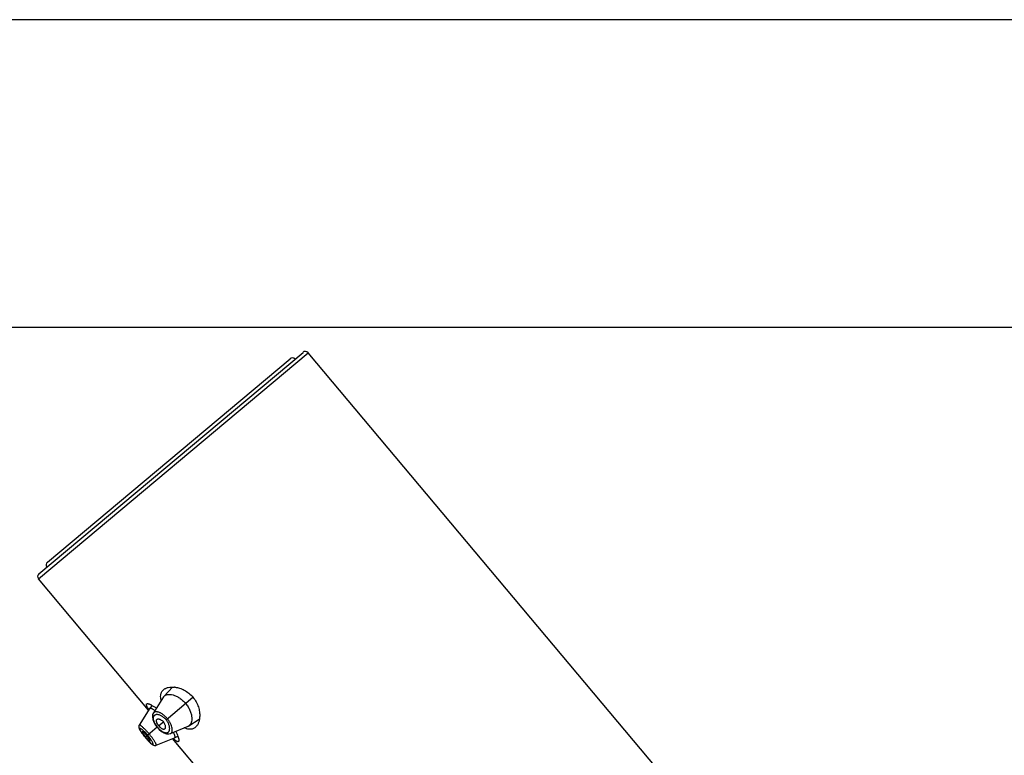
# Model space of a CAD drawing. Units: inches. Extents: x 5.6 to 15.8, y 4.2 to 13.9.
# Drawn here: x 7.9 to 10.7, y 11.8 to 13.9 of the extents above; entities that cross this region are included whole.
import ezdxf

# ---------------------------------------------------------------- set-up
doc = ezdxf.new("R2010")
doc.units = ezdxf.units.IN
doc.header["$LTSCALE"] = 1.21
doc.header["$MEASUREMENT"] = 0
doc.layers.get('0').update_dxf_attribs({"linetype": 'CONTINUOUS'})

msp = doc.modelspace()

# ---------------------------------------------------------------- linework, layer by layer
at = {"color": 7, "linetype": 'Continuous'}
for p, q in [((12.905, 13.8586), (7.655, 13.8586)), ((12.905, 12.9836), (7.655, 12.9836)), ((7.967, 12.2829), (8.7177, 12.9128)), ((14.1826, 6.4156), (8.7318, 12.9116)), ((7.9912, 12.3163), (8.6806, 12.8948)), ((8.2787, 11.8959), (7.9658, 12.2688)), ((8.3463, 11.9609), (8.3226, 11.935)), ((8.3212, 11.9331), (8.2922, 11.8875)), ((8.2818, 11.9008), (8.252, 11.8527)), ((8.2818, 11.9008), (8.2819, 11.9009)), ((8.2885, 11.909), (8.2819, 11.9009)), ((8.3932, 11.8509), (8.4228, 11.8697)), ((8.2935, 11.8614), (8.2976, 11.8542)), ((8.2976, 11.8542), (8.303, 11.8469)), ((8.303, 11.8469), (8.3089, 11.8406)), ((8.3077, 11.8508), (8.3048, 11.8546)), ((8.3077, 11.8508), (8.311, 11.8474)), ((8.3089, 11.8406), (8.3154, 11.8352)), ((8.3411, 11.8292), (8.391, 11.8498)), ((8.2619, 11.8271), (8.2654, 11.8227)), ((8.2644, 11.8265), (8.2701, 11.8193)), ((8.2654, 11.8227), (8.269, 11.8184)), ((8.2709, 11.8262), (8.2678, 11.8293)), ((8.269, 11.8184), (8.2717, 11.8152)), ((8.2717, 11.8152), (8.2752, 11.8112)), ((8.2796, 11.8153), (8.277, 11.8189)), ((8.2999, 11.7956), (8.3524, 11.8166)), ((8.4651, 11.6737), (8.347, 11.8145)), ((8.3526, 11.8167), (8.3524, 11.8166)), ((8.3526, 11.8167), (8.3617, 11.8218))]:
    msp.add_line(p, q, dxfattribs=at)
at = {"color": 9, "linetype": 'Continuous'}
for p, q in [((7.9658, 12.2688), (8.7318, 12.9116)), ((8.3283, 11.8681), (8.4048, 11.9323)), ((8.3208, 11.8618), (8.3077, 11.8508)), ((8.3035, 11.8473), (8.2762, 11.8244)), ((8.269, 11.8184), (8.269, 11.8184)), ((8.2701, 11.8193), (8.2741, 11.8226))]:
    msp.add_line(p, q, dxfattribs=at)
at = {"color": 7, "linetype": 'Continuous'}
for points in [[(8.2922, 11.8875), (8.2902, 11.883), (8.2894, 11.8762), (8.2906, 11.8689), (8.2935, 11.8614)], [(8.252, 11.8528), (8.2514, 11.8516), (8.2506, 11.8485), (8.2509, 11.8456), (8.2516, 11.8431), (8.2528, 11.8406), (8.2544, 11.8379), (8.2564, 11.8347), (8.2589, 11.8312), (8.2619, 11.8271)], [(8.3154, 11.8352), (8.3222, 11.831), (8.3292, 11.8285), (8.336, 11.8279), (8.3411, 11.8292)], [(8.2752, 11.8112), (8.2785, 11.8076), (8.2815, 11.8045), (8.2842, 11.8019), (8.2866, 11.7998), (8.2888, 11.798), (8.2909, 11.7966), (8.2931, 11.7956), (8.2959, 11.795), (8.2989, 11.7953), (8.2999, 11.7956)]]:
    msp.add_lwpolyline(points, dxfattribs=at)
for centre, radius, start, end in [((8.6871, 12.8871), 0.01, 40, 130), ((8.7241, 12.9052), 0.01, 40, 130), ((7.9976, 12.3086), 0.01, 130, 220), ((7.9734, 12.2753), 0.01, 130, 220), ((8.3453, 11.8935), 0.0677, 82.3699, 83.9157), ((8.3328, 11.9257), 0.0138, 137.5351, 147.5601), ((8.2554, 11.8523), 0.0658, 61.2661, 62.8557), ((8.356, 11.8805), 0.068, 356.0641, 357.627), ((8.3858, 11.8625), 0.0138, 292.4246, 302.4807), ((8.3718, 11.9046), 0.1328, 220.0004, 222.0641), ((8.2059, 11.7654), 0.0889, 36.9311, 43.0672), ((8.4354, 11.9032), 0.1237, 225.5725, 226.3553), ((8.2931, 11.7967), 0.0731, 18.0584, 19.3599)]:
    msp.add_arc(centre, radius, start, end, dxfattribs=at)
at = {"color": 9, "linetype": 'Continuous'}
for centre, radius, start, end in [((8.29, 11.8359), 0.0501, 39.2562, 40.7459), ((8.1814, 11.7458), 0.1231, 42.9008, 45.9918), ((8.3551, 11.8907), 0.0674, 214.1405, 220.0388), ((8.3557, 11.8911), 0.0682, 219.9967, 225.8509), ((8.4831, 11.9981), 0.2795, 218.5764, 220.019), ((8.4876, 12.0018), 0.2853, 219.9956, 221.4107), ((8.1708, 11.7359), 0.1376, 39.9999, 42.894), ((8.1716, 11.7366), 0.1365, 37.101, 40.0118), ((8.1851, 11.7467), 0.1197, 33.9636, 37.1545)]:
    msp.add_arc(centre, radius, start, end, dxfattribs=at)
at = {"color": 7, "linetype": 'Continuous'}
for points, knots in [([(8.3131, 11.9305), (8.3129, 11.9329), (8.3129, 11.9364), (8.3136, 11.9409), (8.3145, 11.944), (8.3158, 11.9468), (8.3173, 11.9494), (8.3192, 11.9517), (8.3207, 11.9531), (8.3214, 11.9537)], [0, 0, 0, 0, 0.279796, 0.408559, 0.531605, 0.650575, 0.767178, 0.883121, 1, 1, 1, 1]), ([(8.3214, 11.9537), (8.3223, 11.9545), (8.3242, 11.9559), (8.3274, 11.9576), (8.3309, 11.959), (8.3361, 11.9605), (8.3434, 11.9614), (8.3494, 11.9612), (8.3525, 11.9608)], [0, 0, 0, 0, 0.106644, 0.217017, 0.332174, 0.4529, 0.712885, 1, 1, 1, 1]), ([(8.3543, 11.9606), (8.3586, 11.96), (8.3675, 11.958), (8.3807, 11.9524), (8.3937, 11.944), (8.4013, 11.9365), (8.4048, 11.9323)], [0, 0, 0, 0, 0.218778, 0.460887, 0.723792, 1, 1, 1, 1]), ([(8.3145, 11.923), (8.3143, 11.9236), (8.3137, 11.9261), (8.3133, 11.9286), (8.3131, 11.9305)], [0, 0, 0, 0, 0.261129, 1, 1, 1, 1]), ([(8.3226, 11.935), (8.3233, 11.9357), (8.3246, 11.9369), (8.3271, 11.9384), (8.3299, 11.9395), (8.3343, 11.9404), (8.3405, 11.9405), (8.3487, 11.9389), (8.3576, 11.9355), (8.3667, 11.9304), (8.3758, 11.9234), (8.3812, 11.9178), (8.3838, 11.9147)], [0, 0, 0, 0, 0.038861, 0.078916, 0.121148, 0.166329, 0.267246, 0.384103, 0.517688, 0.667177, 0.829766, 1, 1, 1, 1]), ([(8.4048, 11.9323), (8.4083, 11.9281), (8.4143, 11.9193), (8.4204, 11.9051), (8.4236, 11.8911), (8.4241, 11.882), (8.4239, 11.8777)], [0, 0, 0, 0, 0.276209, 0.539114, 0.781222, 1, 1, 1, 1]), ([(8.2795, 11.8974), (8.2788, 11.8985), (8.2775, 11.9004), (8.2758, 11.9032), (8.2744, 11.9057), (8.2734, 11.9079), (8.2728, 11.9098), (8.2726, 11.9111), (8.2727, 11.9121), (8.2728, 11.9126), (8.2731, 11.9131), (8.2733, 11.9134), (8.2734, 11.9135)], [0, 0, 0, 0, 0.206316, 0.389025, 0.547166, 0.6804, 0.78903, 0.87473, 0.910278, 0.942063, 0.971414, 1, 1, 1, 1]), ([(8.2734, 11.9135), (8.2737, 11.9136), (8.2742, 11.9139), (8.2752, 11.9141), (8.2764, 11.9141), (8.2778, 11.9139), (8.2795, 11.9134), (8.2813, 11.9128), (8.2833, 11.9119), (8.2847, 11.9112), (8.2854, 11.9108)], [0, 0, 0, 0, 0.06655, 0.144407, 0.238405, 0.350957, 0.483203, 0.635559, 0.807929, 1, 1, 1, 1]), ([(8.2819, 11.9009), (8.282, 11.901), (8.2822, 11.9012), (8.2826, 11.9014), (8.2831, 11.9015), (8.2837, 11.9015), (8.2843, 11.9014), (8.2854, 11.9011), (8.2869, 11.9006), (8.2889, 11.8996), (8.2912, 11.8983), (8.2938, 11.8966), (8.2955, 11.8954), (8.2965, 11.8947)], [0, 0, 0, 0, 0.024176, 0.050073, 0.079549, 0.113834, 0.153674, 0.19951, 0.310038, 0.446431, 0.608037, 0.793183, 1, 1, 1, 1]), ([(8.287, 11.91), (8.2892, 11.9088), (8.2938, 11.9059), (8.2983, 11.9028), (8.3006, 11.901)], [0, 0, 0, 0, 0.459491, 1, 1, 1, 1]), ([(8.3838, 11.9147), (8.3851, 11.9132), (8.3876, 11.91), (8.392, 11.9035), (8.3963, 11.8951), (8.3998, 11.8852), (8.4013, 11.8772), (8.4016, 11.8713), (8.4014, 11.8662), (8.4005, 11.8614), (8.3988, 11.8573), (8.3973, 11.8547), (8.3954, 11.8526), (8.394, 11.8514), (8.3932, 11.8509)], [0, 0, 0, 0, 0.085659, 0.170496, 0.333218, 0.482734, 0.616335, 0.676891, 0.73328, 0.833973, 0.879048, 0.921205, 0.961198, 1, 1, 1, 1]), ([(8.3048, 11.8546), (8.3039, 11.856), (8.3028, 11.8582), (8.3017, 11.8611), (8.3012, 11.863), (8.301, 11.8648), (8.3011, 11.8664), (8.3014, 11.8678), (8.3019, 11.8686), (8.3022, 11.8689)], [0, 0, 0, 0, 0.326217, 0.472062, 0.603747, 0.720754, 0.824165, 0.916068, 1, 1, 1, 1]), ([(8.3022, 11.8689), (8.3023, 11.8692), (8.3028, 11.8696), (8.3035, 11.87), (8.3044, 11.8704), (8.3055, 11.8706), (8.307, 11.8706), (8.3088, 11.8703), (8.3107, 11.8696), (8.3135, 11.8683), (8.317, 11.8658), (8.3196, 11.8632), (8.3208, 11.8618)], [0, 0, 0, 0, 0.039214, 0.078793, 0.120027, 0.163999, 0.236658, 0.318818, 0.411256, 0.514015, 0.745891, 1, 1, 1, 1]), ([(8.3246, 11.8422), (8.3248, 11.8424), (8.3253, 11.8427), (8.3259, 11.8434), (8.3264, 11.8441), (8.3268, 11.8452), (8.3271, 11.8467), (8.327, 11.8485), (8.3267, 11.8505), (8.3259, 11.8535), (8.324, 11.8574), (8.322, 11.8604), (8.3208, 11.8618)], [0, 0, 0, 0, 0.039214, 0.078793, 0.120027, 0.163999, 0.236658, 0.318818, 0.411256, 0.514015, 0.745891, 1, 1, 1, 1]), ([(8.4238, 11.8758), (8.4236, 11.8727), (8.4228, 11.8668), (8.4206, 11.8598), (8.4183, 11.8549), (8.4163, 11.8517), (8.414, 11.8489), (8.4123, 11.8472), (8.4114, 11.8465)], [0, 0, 0, 0, 0.287088, 0.547065, 0.667793, 0.782958, 0.893342, 1, 1, 1, 1]), ([(8.261, 11.8338), (8.2607, 11.8336), (8.2608, 11.8331), (8.2609, 11.8326), (8.2611, 11.8321), (8.2614, 11.8314), (8.2619, 11.8303), (8.2626, 11.8292), (8.2635, 11.8279), (8.2641, 11.827), (8.2644, 11.8265)], [0, 0, 0, 0, 0.099424, 0.139439, 0.186054, 0.298984, 0.437936, 0.602449, 0.790944, 1, 1, 1, 1]), ([(8.2678, 11.8293), (8.2674, 11.8297), (8.2666, 11.8304), (8.2654, 11.8315), (8.2643, 11.8323), (8.2634, 11.833), (8.2626, 11.8335), (8.2619, 11.8338), (8.2615, 11.8339), (8.2613, 11.8339), (8.2611, 11.8339), (8.261, 11.8338), (8.261, 11.8338)], [0, 0, 0, 0, 0.206159, 0.392565, 0.555935, 0.694602, 0.807895, 0.89525, 0.929292, 0.957296, 0.98022, 1, 1, 1, 1]), ([(8.311, 11.8474), (8.3122, 11.8462), (8.3141, 11.8447), (8.3167, 11.8431), (8.3186, 11.8423), (8.3203, 11.8418), (8.3219, 11.8416), (8.3233, 11.8417), (8.3242, 11.842), (8.3246, 11.8422)], [0, 0, 0, 0, 0.326217, 0.472062, 0.603747, 0.720754, 0.824165, 0.916068, 1, 1, 1, 1]), ([(8.3559, 11.8351), (8.3572, 11.8326), (8.3594, 11.828), (8.3613, 11.8232), (8.3621, 11.821)], [0, 0, 0, 0, 0.537253, 1, 1, 1, 1]), ([(8.3871, 11.8424), (8.3865, 11.8425), (8.3841, 11.8433), (8.3817, 11.8442), (8.3799, 11.845)], [0, 0, 0, 0, 0.239217, 1, 1, 1, 1]), ([(8.3961, 11.841), (8.3954, 11.841), (8.3924, 11.8412), (8.3894, 11.8417), (8.3871, 11.8424)], [0, 0, 0, 0, 0.23667, 1, 1, 1, 1]), ([(8.4114, 11.8465), (8.4104, 11.8456), (8.4082, 11.844), (8.4045, 11.8423), (8.4004, 11.8413), (8.3976, 11.841), (8.3961, 11.841)], [0, 0, 0, 0, 0.245156, 0.489231, 0.738645, 1, 1, 1, 1]), ([(8.2732, 11.8157), (8.2742, 11.8146), (8.2757, 11.813), (8.2776, 11.8111), (8.2785, 11.8103), (8.2789, 11.8099)], [0, 0, 0, 0, 0.544861, 0.7863, 1, 1, 1, 1]), ([(8.2789, 11.8099), (8.2791, 11.8097), (8.2796, 11.8093), (8.2803, 11.8088), (8.2809, 11.8084), (8.2814, 11.808), (8.2819, 11.8078), (8.2822, 11.8077), (8.2826, 11.8076), (8.2827, 11.8077), (8.2828, 11.8078)], [0, 0, 0, 0, 0.206492, 0.389541, 0.548826, 0.684136, 0.795224, 0.882453, 0.948176, 1, 1, 1, 1]), ([(8.2828, 11.8078), (8.2828, 11.8078), (8.2829, 11.8079), (8.283, 11.8081), (8.283, 11.8083), (8.2829, 11.8087), (8.2828, 11.8094), (8.2824, 11.8103), (8.2819, 11.8113), (8.2813, 11.8125), (8.2805, 11.8139), (8.2799, 11.8148), (8.2796, 11.8153)], [0, 0, 0, 0, 0.01978, 0.042704, 0.070708, 0.10475, 0.192105, 0.305398, 0.444065, 0.607435, 0.793841, 1, 1, 1, 1]), ([(8.3489, 11.8322), (8.3494, 11.8312), (8.3503, 11.8292), (8.3515, 11.8264), (8.3524, 11.8239), (8.3531, 11.8217), (8.3534, 11.8201), (8.3534, 11.819), (8.3534, 11.8184), (8.3533, 11.8178), (8.3532, 11.8173), (8.3529, 11.817), (8.3527, 11.8168), (8.3526, 11.8167)], [0, 0, 0, 0, 0.207443, 0.392636, 0.554004, 0.690154, 0.800579, 0.846398, 0.886233, 0.920513, 0.949978, 0.975853, 1, 1, 1, 1]), ([(8.3571, 11.8078), (8.3566, 11.8081), (8.3554, 11.8089), (8.353, 11.8109), (8.3512, 11.8125), (8.35, 11.8137)], [0, 0, 0, 0, 0.209295, 0.446055, 1, 1, 1, 1]), ([(8.3634, 11.8062), (8.3633, 11.8061), (8.3629, 11.8059), (8.3623, 11.8057), (8.3617, 11.8057), (8.3609, 11.8058), (8.3601, 11.8061), (8.3587, 11.8067), (8.3578, 11.8073), (8.3571, 11.8078)], [0, 0, 0, 0, 0.083736, 0.170766, 0.267083, 0.377172, 0.50404, 0.649516, 1, 1, 1, 1]), ([(8.3626, 11.8194), (8.3629, 11.8186), (8.3634, 11.817), (8.364, 11.8147), (8.3644, 11.8126), (8.3646, 11.8108), (8.3646, 11.8092), (8.3644, 11.808), (8.3641, 11.8069), (8.3637, 11.8064), (8.3634, 11.8062)], [0, 0, 0, 0, 0.193383, 0.366867, 0.520007, 0.652685, 0.765201, 0.858543, 0.93517, 1, 1, 1, 1])]:
    msp.add_open_spline(points, degree=3, knots=knots, dxfattribs=at)
at = {"color": 9, "linetype": 'Continuous'}
for points, knots in [([(8.332, 11.8712), (8.3302, 11.8734), (8.3264, 11.8774), (8.3202, 11.8826), (8.3149, 11.8861), (8.3108, 11.8882), (8.308, 11.8894), (8.3052, 11.8902), (8.3027, 11.8908), (8.3003, 11.891), (8.2982, 11.891), (8.2963, 11.8906), (8.2946, 11.8899), (8.2932, 11.8889), (8.2925, 11.888), (8.2922, 11.8875)], [0, 0, 0, 0, 0.179361, 0.350191, 0.505814, 0.576555, 0.642125, 0.702345, 0.757226, 0.806901, 0.85171, 0.892255, 0.92951, 0.964855, 1, 1, 1, 1]), ([(8.2937, 11.879), (8.2935, 11.8786), (8.2929, 11.8778), (8.2921, 11.8758), (8.2917, 11.8728), (8.2921, 11.8687), (8.2928, 11.866), (8.2933, 11.8645)], [0, 0, 0, 0, 0.098532, 0.201541, 0.428189, 0.692425, 1, 1, 1, 1]), ([(8.2933, 11.8645), (8.294, 11.8625), (8.2958, 11.8585), (8.2981, 11.8548), (8.2993, 11.8529)], [0, 0, 0, 0, 0.473221, 1, 1, 1, 1]), ([(8.3016, 11.8828), (8.3007, 11.8828), (8.2992, 11.8826), (8.297, 11.8818), (8.2951, 11.8806), (8.2942, 11.8796), (8.2937, 11.879)], [0, 0, 0, 0, 0.275151, 0.5277, 0.765803, 1, 1, 1, 1]), ([(8.3279, 11.8686), (8.3259, 11.871), (8.3226, 11.8741), (8.3178, 11.8776), (8.3143, 11.8796), (8.3108, 11.8812), (8.3076, 11.8822), (8.3045, 11.8828), (8.3025, 11.8829), (8.3016, 11.8828)], [0, 0, 0, 0, 0.300164, 0.441485, 0.57388, 0.696137, 0.807762, 0.908837, 1, 1, 1, 1]), ([(8.3382, 11.8392), (8.3384, 11.8401), (8.3386, 11.8421), (8.3386, 11.8452), (8.3381, 11.8487), (8.3372, 11.8523), (8.3358, 11.8561), (8.3332, 11.8615), (8.3307, 11.8652), (8.3287, 11.8676)], [0, 0, 0, 0, 0.091187, 0.192289, 0.303931, 0.426192, 0.558583, 0.699891, 1, 1, 1, 1]), ([(8.3411, 11.8292), (8.3417, 11.8294), (8.3426, 11.8299), (8.3439, 11.8311), (8.3449, 11.8327), (8.3456, 11.8345), (8.346, 11.8366), (8.3462, 11.8389), (8.3461, 11.8415), (8.3455, 11.8455), (8.3441, 11.8509), (8.3412, 11.8576), (8.3372, 11.8646), (8.3338, 11.8691), (8.332, 11.8712)], [0, 0, 0, 0, 0.035146, 0.070498, 0.107769, 0.148322, 0.193122, 0.24279, 0.297682, 0.357921, 0.494148, 0.649783, 0.820626, 1, 1, 1, 1]), ([(8.2688, 11.8406), (8.2677, 11.8417), (8.2656, 11.8437), (8.2626, 11.8464), (8.2603, 11.8485), (8.2585, 11.8498), (8.2574, 11.8507), (8.2563, 11.8514), (8.2553, 11.852), (8.2545, 11.8525), (8.2538, 11.8528), (8.2531, 11.853), (8.2526, 11.8531), (8.2523, 11.853), (8.2521, 11.8529), (8.252, 11.8528), (8.252, 11.8528)], [0, 0, 0, 0, 0.212423, 0.404923, 0.573853, 0.648519, 0.716188, 0.776614, 0.829585, 0.874937, 0.912676, 0.943, 0.966439, 0.984352, 0.992199, 1, 1, 1, 1]), ([(8.2669, 11.8343), (8.266, 11.8352), (8.2642, 11.8369), (8.2616, 11.8392), (8.2592, 11.841), (8.2574, 11.8422), (8.2561, 11.843), (8.2553, 11.8434), (8.2546, 11.8436), (8.2539, 11.8438), (8.2534, 11.8438), (8.253, 11.8438), (8.2527, 11.8435), (8.2526, 11.8431), (8.2525, 11.8426), (8.2526, 11.842), (8.2528, 11.8413), (8.2532, 11.8405), (8.2536, 11.8396), (8.2544, 11.8381), (8.2556, 11.8361), (8.2574, 11.8334), (8.2595, 11.8304), (8.262, 11.8272), (8.2637, 11.825), (8.2646, 11.8238)], [0, 0, 0, 0, 0.095297, 0.180855, 0.254953, 0.316244, 0.341799, 0.363861, 0.382436, 0.397654, 0.409803, 0.419525, 0.428108, 0.437376, 0.448861, 0.463385, 0.481319, 0.50282, 0.527898, 0.556478, 0.62369, 0.703389, 0.794116, 0.893742, 1, 1, 1, 1]), ([(8.2804, 11.8279), (8.2785, 11.8302), (8.2747, 11.8345), (8.2708, 11.8387), (8.2688, 11.8406)], [0, 0, 0, 0, 0.514593, 1, 1, 1, 1]), ([(8.3083, 11.8422), (8.3094, 11.8411), (8.3117, 11.8391), (8.3152, 11.8364), (8.3187, 11.8342), (8.3221, 11.8326), (8.3252, 11.8316), (8.3281, 11.8312), (8.3308, 11.8313), (8.3323, 11.8318), (8.3331, 11.8322)], [0, 0, 0, 0, 0.168736, 0.327267, 0.472973, 0.604282, 0.720938, 0.82397, 0.915775, 1, 1, 1, 1]), ([(8.3331, 11.8322), (8.3337, 11.8325), (8.3349, 11.8333), (8.3364, 11.8349), (8.3375, 11.8369), (8.338, 11.8384), (8.3382, 11.8392)], [0, 0, 0, 0, 0.23415, 0.472245, 0.724807, 1, 1, 1, 1]), ([(8.2736, 11.813), (8.2746, 11.812), (8.2765, 11.8099), (8.2792, 11.8069), (8.2818, 11.8043), (8.2841, 11.8021), (8.2859, 11.8005), (8.2872, 11.7995), (8.2881, 11.7989), (8.2888, 11.7985), (8.2895, 11.7981), (8.2901, 11.7979), (8.2905, 11.7979), (8.2909, 11.798), (8.2912, 11.7982), (8.2914, 11.7986), (8.2915, 11.7991), (8.2914, 11.7997), (8.2913, 11.8005), (8.291, 11.8013), (8.2905, 11.8027), (8.2896, 11.8047), (8.2882, 11.8074), (8.2864, 11.8104), (8.2851, 11.8125), (8.2844, 11.8135)], [0, 0, 0, 0, 0.106263, 0.205863, 0.296584, 0.376405, 0.44368, 0.472216, 0.497224, 0.518654, 0.536537, 0.551044, 0.562547, 0.571848, 0.580432, 0.590125, 0.602259, 0.617495, 0.636119, 0.658248, 0.68387, 0.745202, 0.819175, 0.904665, 1, 1, 1, 1]), ([(8.2909, 11.8142), (8.2893, 11.8165), (8.2859, 11.8212), (8.2823, 11.8257), (8.2804, 11.8279)], [0, 0, 0, 0, 0.485384, 1, 1, 1, 1]), ([(8.2999, 11.7956), (8.3, 11.7956), (8.3001, 11.7957), (8.3002, 11.7959), (8.3004, 11.7962), (8.3004, 11.7967), (8.3003, 11.7974), (8.3001, 11.7982), (8.2998, 11.7991), (8.2993, 11.8001), (8.2986, 11.8018), (8.2974, 11.8041), (8.2956, 11.8072), (8.2934, 11.8106), (8.2918, 11.813), (8.2909, 11.8142)], [0, 0, 0, 0, 0.007822, 0.015678, 0.033573, 0.057009, 0.087384, 0.125226, 0.170721, 0.223846, 0.284396, 0.426702, 0.595323, 0.787625, 1, 1, 1, 1])]:
    msp.add_open_spline(points, degree=3, knots=knots, dxfattribs=at)

doc.saveas('drawing.dxf')
